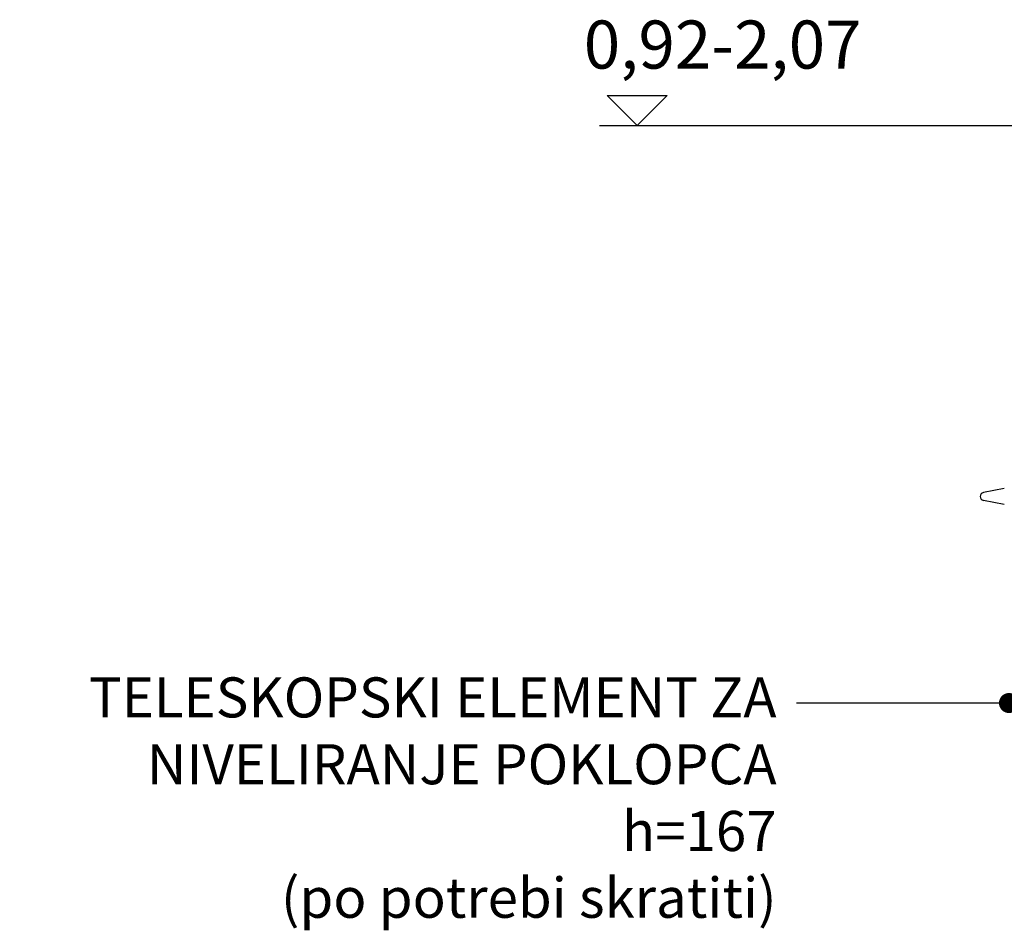
# Model space of a CAD drawing. Units: millimetres. Extents: x 3557 to 23756, y -2019 to 7745.
# Drawn here: x 18988 to 20216, y 4456 to 5592 of the extents above; entities that cross this region are included whole.
import ezdxf
from ezdxf import colors
from ezdxf.entities.mleader import LeaderData, LeaderLine
from ezdxf.math import Vec2, Vec3

# ---------------------------------------------------------------- set-up
doc = ezdxf.new("R2010")
doc.units = ezdxf.units.MM
doc.layers.add('kote', color=8, linetype='Continuous')
doc.layers.add('tekst', color=8, linetype='Continuous')
doc.styles.add('ACO', font='calibri.ttf')
doc.styles.get("Standard").update_dxf_attribs({"font": 'trebuc.ttf'})

# ---------------------------------------------------------------- blocks, each defined once
blk = doc.blocks.new('Z$W__035C3F0B')
for p, q in [((-418, 1370), (-444, 1364.9)), ((-418, 1350), (-444, 1355.1))]:
    blk.add_line(p, q)
blk.add_arc((-443, 1360), 5, 101.0997, 258.9003)
blk = doc.blocks.new('_DOT')
at = {"color": 0, "linetype": 'ByBlock', "lineweight": -2}
blk.add_line((-0.5, 0), (-1, 0), dxfattribs=at)
at = {"color": 0, "linetype": 'ByBlock', "const_width": 0.5}
blk.add_lwpolyline([(-0.25, 0, 1), (0.25, 0, 1)], format="xyb", close=True, dxfattribs=at)

msp = doc.modelspace()

# ---------------------------------------------------------------- linework, layer by layer
at = {"layer": 'kote'}
for p, q in [((19758.4, 5460.1), (19721, 5497.6)), ((19721, 5497.6), (19795.9, 5497.6)), ((19795.9, 5497.6), (19758.4, 5460.1)), ((19711.3, 5460.1), (20247.8, 5460.1))]:
    msp.add_line(p, q, dxfattribs=at)

# ---------------------------------------------------------------- block references
msp.add_blockref('Z$W__035C3F0B', (20634.2, 3637.1))

# ---------------------------------------------------------------- texts
at = {"layer": 'kote', "insert": (19691.7, 5591.1), "char_height": 60, "width": 1149.301, "attachment_point": 1}
msp.add_mtext('0,92-2,07', dxfattribs=at)

# ---------------------------------------------------------------- leaders
at = {"layer": 'tekst'}
ml = msp.add_multileader_mtext('Standard', dxfattribs=at)
ml.set_content('{\\fTrebuchet MS|b0|i0|c238|p34;TELESKOPSKI ELEMENT ZA NIVELIRANJE POKLOPCA h=167\\P(po potrebi skratiti)}', color=256, style='ACO')
ml.set_leader_properties(color=256)
ml.set_arrow_properties(name='DOT')
ml.build(insert=Vec2(0, 0))
ml.multileader.update_dxf_attribs({"dogleg_length": 50, "arrow_head_size": 25})
ctx = ml.context
ctx.base_point, ctx.char_height, ctx.arrow_head_size, ctx.landing_gap_size, ctx.plane_origin = Vec3(18974, 4739.1), 50, 25, 25, Vec3(18533.5, 4428.6)
ctx.text_align_type = 2
notes = []
notes.append((ctx, [(0, (1, 1, 0), (20007.2, 4739.1), (-1, 0), 50, [(0, [(20222.1, 4739.3)], 0, [])])]))
ctx.mtext.insert, ctx.mtext.width, ctx.mtext.alignment, ctx.mtext.flow_direction = Vec3(19932.2, 4771.3), 944.077, 3, 5
for ctx, leaders in notes:
    for number, flags, end, landing, length, lines in leaders:
        leader = LeaderData()
        leader.index, (leader.has_last_leader_line, leader.has_dogleg_vector, leader.attachment_direction) = number, flags
        leader.last_leader_point, leader.dogleg_vector, leader.dogleg_length = Vec3(end), Vec3(landing), length
        for number, points, colour, breaks in lines:
            line = LeaderLine()
            line.index, line.vertices, line.color, line.breaks = number, Vec3.list(points), colors.encode_raw_color(colour), breaks
            leader.lines.append(line)
        ctx.leaders.append(leader)

doc.saveas('drawing.dxf')
